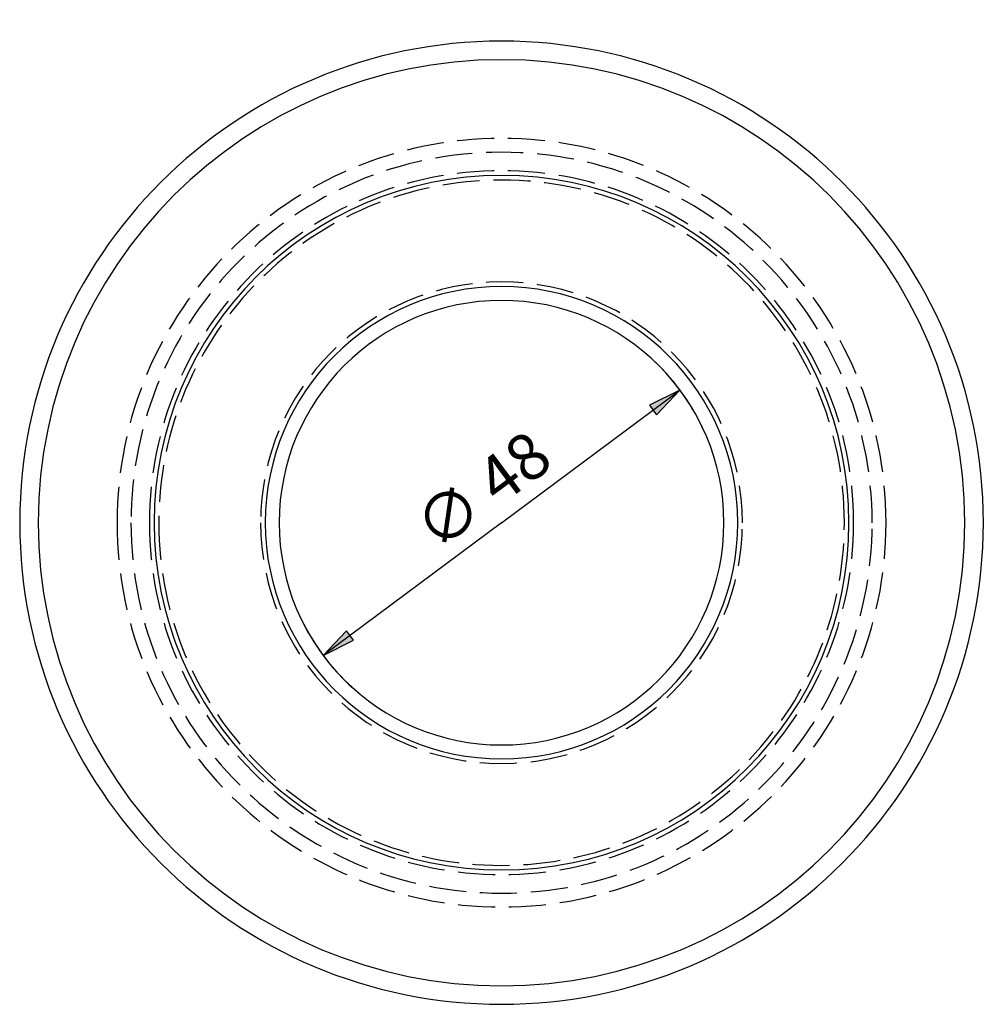
# Model space of a CAD drawing. Units: millimetres. Extents: x 46468 to 47047, y 816 to 10073.
# Drawn here: x 46468 to 46572, y 816 to 922 of the extents above; entities that cross this region are included whole.
import ezdxf

# ---------------------------------------------------------------- set-up
doc = ezdxf.new("R2010")
doc.units = ezdxf.units.MM
doc.linetypes.add('Dash', pattern=[5.5, 4, -1.5])
for name, color, linetype, lineweight in [('K-------D--', 1, 'Continuous', 18), ('K-------D---2', 1, 'Continuous', 18), ('K-15S---EK_', 7, 'Dash', 25), ('K-15S---EZ_', 7, 'Continuous', 25)]:
    doc.layers.add(name, color=color, linetype=linetype, lineweight=lineweight)
doc.styles.add('ISOCPEUR', font='isocpeur.ttf', dxfattribs={"height": 5})
doc.dimstyles.new('Diameter', dxfattribs={"dimscale": 304.8, "dimtxt": 4.979906, "dimasz": 0.011811, "dimexe": 0.015748, "dimexo": 0, "dimgap": 0, "dimtad": 1, "dimjust": 3, "dimdec": 0, "dimzin": 0, "dimdsep": 46, "dimtxsty": 'ISOCPEUR', "dimsah": 1, "dimcen": 0.09, "dimadec": 6, "dimazin": 0, "dimtfac": 1, "dimtdec": 4, "dimtix": 1, "dimtmove": 0, "dimatfit": 2, "dimfxl": 1, "dimtvp": 1, "dimtolj": 1, "dimtzin": 0, "dimlwd": 25, "dimlwe": 25, "dimarcsym": 2})

# ---------------------------------------------------------------- blocks, each defined once
blk = doc.blocks.new('Gummiring 48 - Gummiring 48-602726-TOPPVY 10022')
at = {"layer": 'K-15S---EK_'}
for radius, start, end in [(41.5, 360, 180), (40, 360, 180), (38, 360, 180), (37, 360, 180), (26, 0, 180), (41.5, 180, 360), (40, 180, 360), (38, 180, 360), (37, 180, 360), (26, 180, 360)]:
    blk.add_arc((46519.89, 867.57), radius, start, end, dxfattribs=at)
at = {"layer": 'K-15S---EZ_'}
for radius, start, end in [(52, 360, 180), (50, 360, 180), (37.5, 0, 180), (25.5, 0, 180), (24, 0, 180), (52, 180, 360), (50, 180, 360), (37.5, 180, 360), (25.5, 180, 360), (24, 180, 360)]:
    blk.add_arc((46519.89, 867.57), radius, start, end, dxfattribs=at)
blk = doc.blocks.new('DIMBLOCK1-TOPPVY 10022')
at = {"layer": 'K-------D---2', "lineweight": 25, "transparency": 16777216}
for points in [[(46539.14, 881.89), (46535.87, 880.25), (46536.63, 879.23)], [(46500.63, 853.24), (46503.9, 854.88), (46503.14, 855.9)]]:
    blk.add_hatch(color=256, dxfattribs=at).paths.add_polyline_path(points)
for p, q in [((46519.89, 867.57), (46539.14, 881.89)), ((46539.14, 881.89), (46535.87, 880.25)), ((46536.63, 879.23), (46539.14, 881.89)), ((46535.87, 880.25), (46536.63, 879.23)), ((46519.89, 867.57), (46500.63, 853.24)), ((46503.14, 855.9), (46500.63, 853.24)), ((46503.9, 854.88), (46503.14, 855.9)), ((46500.63, 853.24), (46503.9, 854.88))]:
    blk.add_line(p, q, dxfattribs=at)
for start, end in [(25.1945, 48.1128), (205.1945, 228.1128)]:
    blk.add_arc((46519.89, 867.57), 24, start, end, dxfattribs=at)
at = {"layer": 'K-------D---2', "color": 0, "lineweight": 25, "transparency": 16777216, "insert": (46509.96, 868.32), "char_height": 5, "width": 18.0426, "attachment_point": 1, "rotation": 36.6536, "line_spacing_factor": 1.149209, "style": 'ISOCPEUR'}
blk.add_mtext('∅ 48', dxfattribs=at)

msp = doc.modelspace()

# ---------------------------------------------------------------- block references
at = {"layer": 'K-15S---EK_'}
msp.add_blockref('Gummiring 48 - Gummiring 48-602726-TOPPVY 10022', (0, 0), dxfattribs=at)

# ---------------------------------------------------------------- dimensions: what is measured, and where the dimension line sits
at = {"layer": 'K-------D--', "lineweight": 25}
dim = msp.add_diameter_dim_2p(p1=(46539.14, 881.89), p2=(46500.63, 853.24), dimstyle='Diameter', override={"dimpost": '∅<>'}, dxfattribs=at)
dim.commit()
dim.dimension.update_dxf_attribs({"geometry": 'DIMBLOCK1-TOPPVY 10022', "text_midpoint": (46518.39, 869.57)})

doc.saveas('drawing.dxf')
